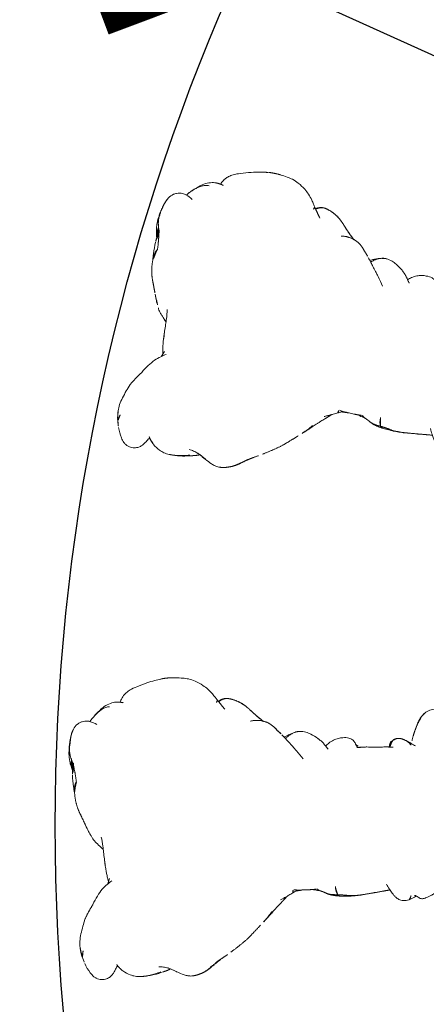
# Model space of a CAD drawing. Units: millimetres. Extents: x -605616395 to 17, y -1703671404 to 113.
# Drawn here: x -605612475 to -605612426, y -1703670614 to -1703670495 of the extents above; entities that cross this region are included whole.
import ezdxf

# ---------------------------------------------------------------- set-up
doc = ezdxf.new("R2010")
doc.units = ezdxf.units.MM
doc.layers.get('0').update_dxf_attribs({"lineweight": 9, "true_color": 0x1c1c1c})
doc.layers.get('Defpoints').update_dxf_attribs({"color": 3, "lineweight": 0})
doc.styles.add('2F обычный', font='Montserrat-Light.ttf', dxfattribs={"width": 0.8})
doc.dimstyles.new('stroitelniy3', dxfattribs={"dimtxt": 80, "dimasz": 30, "dimexe": 5, "dimexo": 10, "dimgap": 20, "dimtad": 1, "dimtoh": 1, "dimdec": 0, "dimrnd": 5, "dimtxsty": '2F обычный', "dimblk": 'ARCHTICK', "dimcen": 0.09, "dimdle": 2, "dimadec": 0, "dimazin": 2, "dimtfac": 1, "dimtdec": 0, "dimtmove": 1, "dimatfit": 3, "dimfxl": 10, "dimtfill": 1, "dimtolj": 1, "dimtzin": 0, "dimarcsym": 1})

# ---------------------------------------------------------------- blocks, each defined once
blk = doc.blocks.new('A$C561225A9')
at = {"color": 0, "linetype": 'Continuous', "lineweight": 18}
for points, knots in [([(11.32, 36.25), (11.31, 36.25), (11.28, 36.24), (11.21, 36.22), (11.12, 36.2), (10.83, 36.13), (10.23, 36), (9.29, 35.7), (8.56, 35.43), (8.16, 35.26)], [0, 0, 0, 0, 0.035139, 0.067636, 0.100101, 0.13529, 0.331495, 0.623087, 1, 1, 1, 1]), ([(16.12, 35.42), (15.82, 35.63), (15.27, 35.94), (14.44, 36.22), (13.64, 36.31), (13.12, 36.34), (12.83, 36.35)], [0, 0, 0, 0, 0.311149, 0.550383, 0.748748, 1, 1, 1, 1]), ([(8.16, 35.26), (7.87, 35.16), (7.43, 34.95), (6.96, 34.62), (6.67, 34.33), (6.42, 34), (6.25, 33.66), (6.17, 33.44), (6.15, 33.4)], [0, 0, 0, 0, 0.316521, 0.519807, 0.604706, 0.748259, 0.952748, 1, 1, 1, 1]), ([(17.86, 33.65), (17.78, 33.76), (17.58, 34), (17.23, 34.46), (16.73, 34.97), (16.33, 35.28), (16.12, 35.42)], [0, 0, 0, 0, 0.159456, 0.379639, 0.697541, 1, 1, 1, 1]), ([(5.66, 33.41), (5.43, 33.39), (4.95, 33.28), (4.2, 32.9), (3.58, 32.32), (3.2, 31.91), (3.04, 31.73)], [0, 0, 0, 0, 0.230386, 0.491165, 0.784894, 1, 1, 1, 1]), ([(17.74, 33.38), (17.76, 33.4), (17.79, 33.45), (17.83, 33.52), (17.85, 33.57), (17.87, 33.61), (17.87, 33.63), (17.86, 33.65), (17.85, 33.65), (17.85, 33.66)], [0, 0, 0, 0, 0.147805, 0.295609, 0.443414, 0.591219, 0.739023, 0.886828, 1, 1, 1, 1]), ([(18.52, 33.8), (18.37, 33.75), (18.18, 33.66), (18.01, 33.53), (17.97, 33.51)], [0, 0, 0, 0, 0.802839, 1, 1, 1, 1]), ([(17.99, 33.48), (18.01, 33.49), (18.06, 33.52), (18.15, 33.57), (18.24, 33.62), (18.34, 33.67), (18.44, 33.72), (18.54, 33.76), (18.64, 33.79), (18.71, 33.81), (18.74, 33.82)], [0, 0, 0, 0, 0.086255, 0.21679, 0.347325, 0.47786, 0.608395, 0.73893, 0.869465, 1, 1, 1, 1]), ([(18.74, 33.82), (18.72, 33.82), (18.67, 33.83), (18.59, 33.82), (18.54, 33.81), (18.52, 33.81)], [0, 0, 0, 0, 0.346968, 0.693936, 1, 1, 1, 1]), ([(18.74, 33.82), (18.79, 33.83), (18.88, 33.84), (19.02, 33.84), (19.17, 33.83), (19.28, 33.82), (19.36, 33.8), (19.38, 33.8)], [0, 0, 0, 0, 0.220991, 0.441981, 0.662972, 0.883962, 1, 1, 1, 1]), ([(2.8, 31.43), (2.81, 31.45), (2.87, 31.52), (2.99, 31.66), (3.14, 31.83), (3.3, 31.99), (3.47, 32.15), (3.64, 32.3), (3.82, 32.44), (4.01, 32.57), (4.21, 32.69), (4.43, 32.77), (4.65, 32.83), (4.81, 32.85), (4.89, 32.85)], [0, 0, 0, 0, 0.023565, 0.112332, 0.201098, 0.289865, 0.378632, 0.467399, 0.556166, 0.644933, 0.733699, 0.822466, 0.911233, 1, 1, 1, 1]), ([(21.78, 32.48), (21.8, 32.46), (21.83, 32.43), (21.86, 32.4), (21.87, 32.4)], [0, 0, 0, 0, 0.705718, 1, 1, 1, 1]), ([(21.87, 32.4), (21.9, 32.37), (21.95, 32.32), (22.04, 32.23), (22.14, 32.14), (22.24, 32.05), (22.31, 31.98), (22.35, 31.95)], [0, 0, 0, 0, 0.15545, 0.366587, 0.577725, 0.788862, 1, 1, 1, 1]), ([(42.77, 32.06), (42.76, 32.05), (42.71, 32.01), (42.63, 31.92), (42.51, 31.78), (42.41, 31.64), (42.32, 31.49), (42.24, 31.34), (42.17, 31.18), (42.1, 31.02), (42.06, 30.91), (42.04, 30.86)], [0, 0, 0, 0, 0.019016, 0.141639, 0.264262, 0.386885, 0.509508, 0.632131, 0.754754, 0.877377, 1, 1, 1, 1]), ([(44.12, 32.56), (43.87, 32.57), (43.52, 32.51), (43.08, 32.3), (42.88, 32.16), (42.79, 32.08)], [0, 0, 0, 0, 0.49593, 0.747617, 1, 1, 1, 1]), ([(3.34, 30.73), (3.1, 30.89), (2.7, 31.05), (2.11, 31.15), (1.7, 31.1), (1.32, 30.95), (0.88, 30.67), (0.65, 30.4), (0.56, 30.17)], [0, 0, 0, 0, 0.295513, 0.414206, 0.515865, 0.615611, 0.72856, 1, 1, 1, 1]), ([(23.4, 31.09), (23.39, 31.09), (23.36, 31.12), (23.3, 31.17), (23.21, 31.24), (23.12, 31.31), (23.03, 31.38), (22.94, 31.45), (22.86, 31.52), (22.77, 31.59), (22.68, 31.66), (22.6, 31.73), (22.51, 31.8), (22.43, 31.88), (22.37, 31.93), (22.35, 31.95)], [0, 0, 0, 0, 0.01145, 0.093829, 0.176208, 0.258587, 0.340966, 0.423346, 0.505725, 0.588104, 0.670483, 0.752862, 0.835242, 0.917621, 1, 1, 1, 1]), ([(25.03, 30.05), (25, 30.08), (24.96, 30.13), (24.9, 30.19), (24.85, 30.24), (24.81, 30.28), (24.8, 30.29)], [0, 0, 0, 0, 0.27171, 0.54342, 0.81513, 1, 1, 1, 1]), ([(25.03, 30.05), (25.09, 29.99), (25.25, 29.85), (25.45, 29.65), (25.58, 29.52), (25.63, 29.46)], [0, 0, 0, 0, 0.362997, 0.725994, 1, 1, 1, 1]), ([(27.24, 29.8), (26.96, 29.71), (26.55, 29.54), (26.13, 29.31), (25.96, 29.2), (25.91, 29.17)], [0, 0, 0, 0, 0.622825, 0.901286, 1, 1, 1, 1]), ([(26.04, 29.03), (26.08, 29.06), (26.17, 29.13), (26.29, 29.23), (26.41, 29.34), (26.53, 29.44), (26.66, 29.53), (26.8, 29.61), (26.94, 29.68), (27.08, 29.74), (27.2, 29.79), (27.27, 29.81), (27.3, 29.81)], [0, 0, 0, 0, 0.101314, 0.208005, 0.314696, 0.421386, 0.528077, 0.634768, 0.741458, 0.848149, 0.95484, 1, 1, 1, 1]), ([(29.96, 29.03), (29.68, 29.23), (29.21, 29.51), (28.48, 29.82), (28.03, 29.88), (27.79, 29.89)], [0, 0, 0, 0, 0.420456, 0.690098, 1, 1, 1, 1]), ([(0.09, 28.28), (0.09, 28.33), (0.1, 28.43), (0.12, 28.58), (0.14, 28.73), (0.16, 28.87), (0.18, 29.01), (0.2, 29.15), (0.23, 29.28), (0.26, 29.37), (0.27, 29.42), (0.27, 29.43)], [0, 0, 0, 0, 0.119274, 0.238548, 0.357822, 0.477096, 0.596369, 0.715643, 0.834917, 0.954191, 1, 1, 1, 1]), ([(28.19, 26.59), (27.92, 26.91), (27.56, 27.34), (27.13, 27.82), (26.82, 28.17), (26.48, 28.54), (26.07, 29.01), (25.79, 29.31), (25.63, 29.47)], [0, 0, 0, 0, 0.3263, 0.434615, 0.503334, 0.684791, 0.825235, 1, 1, 1, 1]), ([(29.95, 29.03), (29.96, 29.03), (29.97, 29.02), (29.99, 29), (30, 28.99), (30.01, 28.98)], [0, 0, 0, 0, 0.320321, 0.66016, 1, 1, 1, 1]), ([(32.95, 29.12), (32.76, 29.11), (32.38, 29.06), (31.81, 28.84), (31.3, 28.52), (31.01, 28.25), (30.89, 28.12)], [0, 0, 0, 0, 0.225034, 0.488497, 0.783344, 1, 1, 1, 1]), ([(34.68, 27.94), (34.62, 28.11), (34.5, 28.38), (34.3, 28.71), (34.05, 28.95), (33.61, 29.12), (33.21, 29.16), (32.95, 29.12)], [0, 0, 0, 0, 0.225921, 0.367619, 0.468331, 0.672481, 1, 1, 1, 1]), ([(38.95, 28.8), (38.81, 28.7), (38.64, 28.54), (38.58, 28.29), (38.55, 28.16), (38.52, 28.06), (38.51, 28), (38.51, 28)], [0, 0, 0, 0, 0.337284, 0.569882, 0.764649, 0.997077, 1, 1, 1, 1]), ([(38.59, 27.98), (38.59, 28), (38.6, 28.04), (38.62, 28.12), (38.63, 28.2), (38.65, 28.28), (38.68, 28.37), (38.71, 28.45), (38.75, 28.52), (38.8, 28.6), (38.85, 28.67), (38.89, 28.71), (38.91, 28.73)], [0, 0, 0, 0, 0.067214, 0.170857, 0.274499, 0.378142, 0.481785, 0.585428, 0.689071, 0.792714, 0.896357, 1, 1, 1, 1]), ([(38.91, 28.73), (38.9, 28.74), (38.92, 28.78), (38.95, 28.8), (38.96, 28.8)], [0, 0, 0, 0, 0.576188, 1, 1, 1, 1]), ([(40.09, 28.98), (40.08, 28.99), (40.14, 28.97), (40.19, 28.94), (40.22, 28.92), (40.23, 28.92)], [0, 0, 0, 0, 0.472551, 0.945103, 1, 1, 1, 1]), ([(41.14, 28.22), (41.13, 28.24), (41.09, 28.3), (41.03, 28.38), (40.96, 28.46), (40.89, 28.53), (40.81, 28.6), (40.73, 28.66), (40.64, 28.72), (40.56, 28.77), (40.47, 28.83), (40.37, 28.87), (40.28, 28.91), (40.18, 28.95), (40.12, 28.97), (40.09, 28.98)], [0, 0, 0, 0, 0.068515, 0.146139, 0.223762, 0.301386, 0.37901, 0.456634, 0.534257, 0.611881, 0.689505, 0.767129, 0.844752, 0.922376, 1, 1, 1, 1]), ([(41.69, 28.13), (41.52, 28.23), (41.2, 28.43), (40.72, 28.69), (40.4, 28.84), (40.23, 28.92)], [0, 0, 0, 0, 0.342173, 0.643951, 1, 1, 1, 1]), ([(0.09, 28.28), (0.08, 28.23), (0.06, 28.13), (0.04, 27.98), (0.02, 27.86), (0.02, 27.79), (0.02, 27.77)], [0, 0, 0, 0, 0.292277, 0.584555, 0.876832, 1, 1, 1, 1]), ([(36.23, 27.99), (36.09, 28), (35.89, 28.02), (35.67, 28), (35.52, 28), (35.38, 27.99), (35.19, 27.98), (35.1, 27.97), (35.05, 27.96)], [0, 0, 0, 0, 0.262467, 0.404929, 0.548888, 0.679956, 0.794782, 1, 1, 1, 1]), ([(37.89, 28.01), (37.69, 27.99), (37.4, 27.97), (37.11, 27.97), (36.96, 27.97), (36.82, 27.97), (36.6, 27.99), (36.44, 27.98), (36.36, 27.98)], [0, 0, 0, 0, 0.344, 0.515804, 0.575321, 0.65038, 0.792164, 1, 1, 1, 1]), ([(0.31, 26.46), (0.3, 26.42), (0.29, 26.33), (0.28, 26.19), (0.28, 26.06), (0.29, 25.93), (0.31, 25.8), (0.34, 25.67), (0.37, 25.56), (0.4, 25.49), (0.41, 25.46)], [0, 0, 0, 0, 0.130907, 0.261815, 0.392722, 0.52363, 0.654537, 0.785445, 0.916352, 1, 1, 1, 1]), ([(0.37, 25.37), (0.37, 25.34), (0.4, 25.28), (0.42, 25.22), (0.44, 25.19)], [0, 0, 0, 0, 0.453463, 1, 1, 1, 1]), ([(0.58, 25.63), (0.55, 25.57), (0.51, 25.42), (0.46, 25.19), (0.43, 24.97), (0.42, 24.77), (0.42, 24.65), (0.42, 24.61)], [0, 0, 0, 0, 0.219818, 0.439636, 0.659454, 0.879272, 1, 1, 1, 1]), ([(0.48, 26.04), (0.47, 25.98), (0.46, 25.87), (0.44, 25.69), (0.44, 25.51), (0.46, 25.39), (0.46, 25.32), (0.46, 25.31)], [0, 0, 0, 0, 0.241779, 0.483557, 0.725336, 0.967115, 1, 1, 1, 1]), ([(0.42, 24.61), (0.45, 24.15), (0.53, 23.45), (0.62, 22.71), (0.68, 22.44), (0.68, 22.41)], [0, 0, 0, 0, 0.636646, 0.96022, 1, 1, 1, 1]), ([(0.89, 23.82), (0.85, 23.77), (0.79, 23.64), (0.72, 23.43), (0.67, 23.22), (0.65, 23.02), (0.64, 22.81), (0.66, 22.62), (0.67, 22.51), (0.68, 22.46)], [0, 0, 0, 0, 0.15051, 0.301021, 0.451531, 0.602041, 0.752552, 0.903062, 1, 1, 1, 1]), ([(1.99, 18.58), (2.11, 18.33), (2.3, 17.94), (2.56, 17.47), (2.71, 17.25), (2.77, 17.16)], [0, 0, 0, 0, 0.52561, 0.799414, 1, 1, 1, 1]), ([(2.8, 17.09), (2.83, 17.01), (2.91, 16.87), (3.09, 16.65), (3.24, 16.5), (3.38, 16.37), (3.58, 16.18), (3.74, 16.04), (3.85, 15.95)], [0, 0, 0, 0, 0.243476, 0.387158, 0.51861, 0.638369, 0.761331, 1, 1, 1, 1]), ([(3.89, 17.16), (3.97, 16.8), (4.08, 16.2), (4.17, 15.32), (4.23, 14.82), (4.26, 14.55)], [0, 0, 0, 0, 0.4231, 0.693493, 1, 1, 1, 1]), ([(4.39, 13.58), (4.44, 13.22), (4.54, 12.67), (4.68, 12.09), (4.74, 11.86), (4.76, 11.81)], [0, 0, 0, 0, 0.582513, 0.917438, 1, 1, 1, 1]), ([(5.16, 11.89), (4.97, 11.76), (4.57, 11.45), (3.95, 10.85), (3.38, 10.02), (3.04, 9.39), (2.89, 9.04)], [0, 0, 0, 0, 0.193846, 0.421545, 0.687363, 1, 1, 1, 1]), ([(26.95, 10.73), (26.96, 10.72), (26.96, 10.69), (26.97, 10.63), (26.97, 10.57), (26.96, 10.5), (26.94, 10.46), (26.92, 10.43), (26.91, 10.43)], [0, 0, 0, 0, 0.065106, 0.252085, 0.439064, 0.626042, 0.813021, 1, 1, 1, 1]), ([(27.03, 10.51), (27.11, 10.55), (27.25, 10.62), (27.4, 10.71), (27.47, 10.75), (27.48, 10.76)], [0, 0, 0, 0, 0.534005, 0.948101, 1, 1, 1, 1]), ([(27.05, 10.81), (27.19, 10.79), (27.45, 10.78), (27.85, 10.78), (28.31, 10.8), (28.65, 10.8), (28.85, 10.81)], [0, 0, 0, 0, 0.282522, 0.461078, 0.681709, 1, 1, 1, 1]), ([(27.33, 10.66), (27.41, 10.67), (27.69, 10.7), (27.98, 10.74), (28.19, 10.79), (28.2, 10.79)], [0, 0, 0, 0, 0.271417, 0.979249, 1, 1, 1, 1]), ([(29.29, 10.84), (29.38, 10.82), (29.71, 10.76), (30.01, 10.71), (30.2, 10.69)], [0, 0, 0, 0, 0.292988, 1, 1, 1, 1]), ([(29.88, 10.9), (29.89, 10.89), (29.93, 10.85), (30.02, 10.78), (30.12, 10.72), (30.19, 10.69), (30.21, 10.69)], [0, 0, 0, 0, 0.073916, 0.444802, 0.815687, 1, 1, 1, 1]), ([(32.33, 10.21), (32.3, 10.25), (32.25, 10.33), (32.18, 10.47), (32.13, 10.63), (32.09, 10.82), (32.07, 11.02), (32.06, 11.17), (32.05, 11.26), (32.05, 11.28)], [0, 0, 0, 0, 0.159418, 0.318836, 0.478254, 0.637673, 0.797091, 0.956509, 1, 1, 1, 1]), ([(38.19, 11.5), (38.31, 11.29), (38.53, 10.93), (38.83, 10.47), (39.09, 10.15), (39.35, 9.87), (39.71, 9.61), (40.27, 9.48), (40.66, 9.52), (40.89, 9.6)], [0, 0, 0, 0, 0.18952, 0.347118, 0.444262, 0.528447, 0.648664, 0.805208, 1, 1, 1, 1]), ([(25.45, 9.59), (25.56, 9.65), (25.73, 9.74), (25.95, 9.86), (26.19, 10), (26.49, 10.17), (26.77, 10.35), (26.94, 10.46)], [0, 0, 0, 0, 0.222463, 0.33569, 0.453994, 0.680428, 1, 1, 1, 1]), ([(27.06, 10.53), (27.05, 10.52), (27, 10.48), (26.95, 10.45), (26.91, 10.43)], [0, 0, 0, 0, 0.257714, 1, 1, 1, 1]), ([(32.33, 10.21), (32.28, 10.21), (32.17, 10.21), (32.01, 10.22), (31.86, 10.23), (31.71, 10.24), (31.56, 10.25), (31.43, 10.27), (31.3, 10.29), (31.17, 10.32), (31.05, 10.36), (30.97, 10.39), (30.94, 10.4), (30.94, 10.4)], [0, 0, 0, 0, 0.099971, 0.199942, 0.299913, 0.399885, 0.499856, 0.599827, 0.699798, 0.799769, 0.89974, 0.999711, 1, 1, 1, 1]), ([(32.56, 10.06), (32.54, 10.06), (32.49, 10.07), (32.41, 10.12), (32.36, 10.18), (32.33, 10.21)], [0, 0, 0, 0, 0.224313, 0.612157, 1, 1, 1, 1]), ([(32.56, 10.06), (32.76, 10.06), (33.08, 10.06), (33.56, 10.06), (33.81, 10.06), (33.94, 10.06)], [0, 0, 0, 0, 0.498354, 0.74743, 1, 1, 1, 1]), ([(33.94, 10.06), (34.16, 10.07), (34.62, 10.09), (35.55, 10.24), (36.25, 10.37), (36.72, 10.47)], [0, 0, 0, 0, 0.25067, 0.501014, 1, 1, 1, 1]), ([(36.7, 10.45), (36.75, 10.46), (36.86, 10.47), (36.97, 10.49), (37.02, 10.5)], [0, 0, 0, 0, 0.520642, 1, 1, 1, 1]), ([(41.17, 10.07), (41.16, 10.06), (41.12, 9.99), (41.08, 9.86), (41.03, 9.71), (40.96, 9.62), (40.91, 9.6), (40.89, 9.6)], [0, 0, 0, 0, 0.221703, 0.443405, 0.665108, 0.88681, 1, 1, 1, 1]), ([(40.9, 9.6), (41.14, 9.69), (41.45, 9.82), (41.73, 10.01), (41.8, 10.06)], [0, 0, 0, 0, 0.750091, 1, 1, 1, 1]), ([(41.58, 10.14), (41.65, 10.13), (41.79, 10.08), (42.03, 9.89), (42.27, 9.75), (42.53, 9.73), (42.68, 9.76), (42.81, 9.79), (43.1, 9.89), (43.47, 10.07), (43.93, 10.34), (44.18, 10.5), (44.29, 10.57)], [0, 0, 0, 0, 0.09725, 0.184029, 0.323791, 0.377262, 0.421449, 0.458666, 0.492823, 0.721387, 0.868232, 1, 1, 1, 1]), ([(24.39, 8.01), (24.51, 8.15), (24.72, 8.39), (25.01, 8.7), (25.29, 9), (25.5, 9.21), (25.62, 9.35)], [0, 0, 0, 0, 0.312076, 0.499283, 0.687085, 1, 1, 1, 1]), ([(1.93, 7.28), (1.84, 6.98), (1.66, 6.39), (1.43, 5.49), (1.28, 4.6), (1.31, 4.08), (1.34, 3.84)], [0, 0, 0, 0, 0.238178, 0.492613, 0.751113, 1, 1, 1, 1]), ([(23.42, 6.95), (23.44, 6.97), (23.5, 7.03), (23.58, 7.13), (23.68, 7.24), (23.78, 7.35), (23.88, 7.47), (23.97, 7.58), (24.06, 7.7), (24.15, 7.82), (24.24, 7.94), (24.32, 8.07), (24.38, 8.15), (24.4, 8.19)], [0, 0, 0, 0, 0.057507, 0.151756, 0.246006, 0.340255, 0.434504, 0.528753, 0.623003, 0.717252, 0.811501, 0.905751, 1, 1, 1, 1]), ([(1.59, 2.74), (1.55, 2.86), (1.48, 3.11), (1.39, 3.47), (1.36, 3.72), (1.34, 3.84)], [0, 0, 0, 0, 0.342677, 0.685354, 1, 1, 1, 1]), ([(1.59, 2.74), (1.58, 2.75), (1.57, 2.77), (1.56, 2.8), (1.56, 2.81), (1.56, 2.82)], [0, 0, 0, 0, 0.399574, 0.799147, 1, 1, 1, 1]), ([(1.59, 2.74), (1.61, 2.67), (1.66, 2.53), (1.73, 2.32), (1.82, 2.12), (1.88, 1.99), (1.91, 1.92)], [0, 0, 0, 0, 0.251543, 0.503085, 0.754628, 1, 1, 1, 1]), ([(17.28, 1.68), (17.32, 1.72), (17.4, 1.8), (17.54, 1.91), (17.67, 2.03), (17.81, 2.14), (17.95, 2.24), (18.09, 2.34), (18.24, 2.44), (18.38, 2.54), (18.53, 2.63), (18.68, 2.73), (18.82, 2.83), (18.95, 2.92), (19.03, 2.98), (19.07, 3)], [0, 0, 0, 0, 0.0789, 0.1578, 0.2367, 0.315599, 0.394499, 0.473399, 0.552299, 0.631199, 0.710099, 0.788998, 0.867898, 0.946798, 1, 1, 1, 1]), ([(1.91, 1.93), (2.08, 1.52), (2.42, 0.98), (2.91, 0.37), (3.29, 0.14), (3.49, 0.07), (3.6, 0.04)], [0, 0, 0, 0, 0.496733, 0.748166, 0.87342, 1, 1, 1, 1]), ([(3.6, 0.04), (3.82, -0.01), (4.21, -0.02), (4.75, 0.16), (5.11, 0.45), (5.36, 0.77), (5.58, 1.16), (5.73, 1.47), (5.83, 1.65), (5.85, 1.68)], [0, 0, 0, 0, 0.213877, 0.39314, 0.539149, 0.655234, 0.789093, 0.963852, 1, 1, 1, 1]), ([(10.8, 1.55), (10.99, 1.55), (11.36, 1.52), (12.11, 1.35), (12.65, 1.12), (13, 0.92)], [0, 0, 0, 0, 0.261778, 0.51529, 1, 1, 1, 1]), ([(11.84, 1.43), (11.9, 1.41), (12.02, 1.35), (12.2, 1.27), (12.38, 1.19), (12.56, 1.11), (12.74, 1.03), (12.88, 0.97), (12.97, 0.94), (12.99, 0.92)], [0, 0, 0, 0, 0.156139, 0.312279, 0.468418, 0.624558, 0.780697, 0.936837, 1, 1, 1, 1]), ([(16, 0.77), (16.04, 0.79), (16.15, 0.84), (16.31, 0.93), (16.49, 1.04), (16.65, 1.16), (16.82, 1.29), (16.97, 1.42), (17.12, 1.55), (17.23, 1.64), (17.28, 1.68)], [0, 0, 0, 0, 0.091342, 0.22115, 0.350959, 0.480767, 0.610575, 0.740383, 0.870192, 1, 1, 1, 1]), ([(6.5, 1.03), (6.78, 0.83), (7.25, 0.58), (7.98, 0.37), (8.4, 0.35), (8.62, 0.36)], [0, 0, 0, 0, 0.438792, 0.706555, 1, 1, 1, 1]), ([(11.05, 0.91), (11, 0.89), (10.88, 0.85), (10.71, 0.79), (10.54, 0.73), (10.37, 0.68), (10.2, 0.63), (10.02, 0.58), (9.85, 0.54), (9.67, 0.5), (9.49, 0.46), (9.32, 0.43), (9.15, 0.4), (9.04, 0.39), (8.99, 0.39)], [0, 0, 0, 0, 0.08446, 0.16892, 0.25338, 0.33784, 0.4223, 0.50676, 0.59122, 0.67568, 0.76014, 0.8446, 0.92906, 1, 1, 1, 1]), ([(9.03, 0.39), (9.23, 0.41), (9.63, 0.46), (10.4, 0.62), (10.98, 0.79), (11.35, 0.93)], [0, 0, 0, 0, 0.27042, 0.530304, 1, 1, 1, 1]), ([(12.97, 0.93), (13.26, 0.79), (13.7, 0.62), (14.32, 0.43), (14.64, 0.42), (14.8, 0.43)], [0, 0, 0, 0, 0.496312, 0.747647, 1, 1, 1, 1])]:
    blk.add_open_spline(points, degree=3, knots=knots, dxfattribs=at)
for points, degree in [([(12.81, 36.35), (12.1, 36.37), (11.39, 36.26)], 2), ([(6.53, 33.34), (6.11, 33.43), (5.66, 33.41)], 2), ([(18.76, 32.55), (18.29, 33.11), (17.85, 33.66)], 2), ([(19.38, 33.8), (18.95, 33.9), (18.52, 33.8)], 2), ([(20.89, 33.18), (20.19, 33.63), (19.38, 33.8)], 2), ([(21.78, 32.48), (21.43, 32.84), (20.82, 33.23)], 2), ([(22.28, 32.02), (22.03, 32.25), (21.78, 32.48)], 2), ([(42.8, 32.09), (42.15, 31.48), (41.88, 30.65)], 2), ([(2.8, 31.44), (2.65, 31.26), (2.53, 31.06)], 2), ([(2.88, 31.53), (2.85, 31.5), (2.83, 31.47), (2.8, 31.44)], 3), ([(23.93, 30.93), (22.91, 31.39), (21.83, 31.11)], 2), ([(23.4, 31.09), (22.82, 31.55), (22.28, 32.02)], 2), ([(24.8, 30.29), (24.42, 30.67), (23.93, 30.93)], 2), ([(0.56, 30.17), (0.39, 29.89), (0.27, 29.43)], 2), ([(25.01, 30.07), (24.91, 30.18), (24.8, 30.29)], 2), ([(27.79, 29.89), (27.51, 29.88), (27.24, 29.8)], 2), ([(41.88, 30.65), (41.48, 29.66), (41.26, 28.77)], 2), ([(0.28, 29.47), (0.07, 28.65), (0.02, 27.77)], 2), ([(30.01, 28.98), (30.04, 28.96), (30.1, 28.91), (30.2, 28.85), (30.28, 28.77), (30.37, 28.7), (30.45, 28.62), (30.53, 28.54), (30.61, 28.45), (30.69, 28.36), (30.76, 28.28), (30.83, 28.19), (30.9, 28.09), (30.97, 28), (31.05, 27.92), (31.12, 27.83), (31.17, 27.77), (31.19, 27.74)], 3), ([(40.09, 28.98), (40.06, 28.99), (40.01, 29), (39.92, 29.02), (39.84, 29.03), (39.76, 29.04), (39.67, 29.05), (39.59, 29.04), (39.5, 29.04), (39.42, 29.02), (39.34, 29), (39.26, 28.97), (39.18, 28.94), (39.1, 28.9), (39.03, 28.85), (38.97, 28.79), (38.93, 28.75), (38.91, 28.73)], 3), ([(39.32, 28.99), (39.11, 28.91), (38.95, 28.8)], 2), ([(40.23, 28.92), (40, 29.01), (39.81, 29.04)], 2), ([(0.02, 27.77), (-0.08, 26.49), (0.37, 25.37)], 2), ([(0.31, 26.46), (0.3, 26.48), (0.29, 26.54), (0.26, 26.63), (0.22, 26.72), (0.19, 26.82), (0.16, 26.93), (0.13, 27.05), (0.11, 27.16), (0.09, 27.29), (0.08, 27.43), (0.07, 27.56), (0.07, 27.7), (0.07, 27.84), (0.07, 27.99), (0.08, 28.13), (0.08, 28.23), (0.09, 28.28)], 3), ([(34.78, 28.09), (34.49, 28.18), (34.48, 28.34)], 2), ([(35.05, 27.96), (34.82, 27.96), (34.6, 27.94)], 2), ([(35.09, 27.94), (34.99, 27.99), (34.88, 28.04), (34.78, 28.08)], 3), ([(36.36, 27.98), (36.29, 27.98), (36.23, 27.99)], 2), ([(38.56, 28), (38.22, 28.03), (37.88, 28.01)], 2), ([(38.99, 27.97), (38.69, 27.98), (38.42, 28)], 2), ([(0.48, 26.04), (0.48, 26.04), (0.48, 26.03), (0.47, 26.03), (0.47, 26.02), (0.46, 26.03), (0.46, 26.04), (0.45, 26.05), (0.44, 26.07), (0.43, 26.1), (0.42, 26.13), (0.41, 26.17), (0.4, 26.21), (0.38, 26.27), (0.36, 26.33), (0.34, 26.39), (0.32, 26.43), (0.31, 26.46)], 3), ([(0.37, 25.37), (0.39, 25.3), (0.41, 25.23), (0.44, 25.16)], 3), ([(0.46, 25.31), (0.43, 25.26), (0.42, 24.61)], 2), ([(0.58, 25.63), (0.57, 25.65), (0.56, 25.7), (0.55, 25.77), (0.54, 25.84), (0.54, 25.9), (0.53, 25.95), (0.53, 25.98), (0.53, 26.02), (0.53, 26.04), (0.52, 26.05), (0.52, 26.06), (0.51, 26.07), (0.51, 26.06), (0.5, 26.06), (0.49, 26.05), (0.49, 26.04), (0.48, 26.04)], 3), ([(0.89, 23.82), (0.88, 23.86), (0.87, 23.96), (0.85, 24.09), (0.84, 24.23), (0.82, 24.37), (0.79, 24.5), (0.77, 24.63), (0.75, 24.76), (0.73, 24.89), (0.7, 25.01), (0.68, 25.12), (0.66, 25.24), (0.63, 25.34), (0.61, 25.44), (0.59, 25.53), (0.58, 25.6), (0.58, 25.63)], 3), ([(0.68, 22.47), (0.75, 21.2), (1.28, 20.1)], 2), ([(1.28, 20.1), (1.63, 19.36), (1.98, 18.62)], 2), ([(3.85, 15.95), (3.99, 15.81), (4.13, 15.67)], 2), ([(4.26, 14.55), (4.32, 14.06), (4.39, 13.58)], 2), ([(4.87, 12.18), (4.78, 11.87), (4.68, 11.52)], 2), ([(28.85, 10.81), (29.33, 10.84), (29.78, 10.89)], 2), ([(30.2, 10.69), (30.56, 10.59), (30.91, 10.42)], 2), ([(37.02, 10.5), (37.82, 10.66), (38.63, 10.79)], 2), ([(25.62, 9.35), (25.94, 9.69), (26.26, 10.04)], 2), ([(30.91, 10.42), (31.61, 10.09), (32.56, 10.06)], 2), ([(33.88, 10.11), (33.84, 10.11), (33.77, 10.11), (33.66, 10.12), (33.55, 10.13), (33.44, 10.15), (33.33, 10.16), (33.23, 10.17), (33.12, 10.17), (33.02, 10.18), (32.92, 10.19), (32.81, 10.2), (32.72, 10.2), (32.62, 10.2), (32.52, 10.21), (32.43, 10.21), (32.36, 10.21), (32.33, 10.21)], 3), ([(33.88, 10.11), (33.94, 10.11), (34.06, 10.11), (34.25, 10.11), (34.43, 10.13), (34.61, 10.14), (34.8, 10.16), (34.99, 10.17), (35.18, 10.2), (35.37, 10.23), (35.56, 10.26), (35.75, 10.29), (35.94, 10.32), (36.13, 10.35), (36.32, 10.39), (36.51, 10.42), (36.63, 10.44), (36.7, 10.45)], 3), ([(36.72, 10.47), (36.87, 10.48), (37.02, 10.5)], 2), ([(2.89, 9.04), (2.35, 8.21), (1.93, 7.28)], 2), ([(23.45, 6.97), (23.92, 7.49), (24.39, 8.01)], 2), ([(21.49, 4.91), (22.26, 5.7), (23.03, 6.53)], 2), ([(19.46, 3.29), (20.51, 4.05), (21.49, 4.91)], 2), ([(1.34, 3.84), (1.41, 3.31), (1.56, 2.82)], 2), ([(1.71, 3.46), (1.7, 3.43), (1.69, 3.37), (1.68, 3.28), (1.67, 3.19), (1.66, 3.12), (1.65, 3.05), (1.65, 2.98), (1.65, 2.92), (1.64, 2.87), (1.64, 2.83), (1.63, 2.79), (1.62, 2.76), (1.61, 2.75), (1.6, 2.74), (1.6, 2.74), (1.59, 2.74), (1.59, 2.74)], 3), ([(17.19, 1.55), (18.07, 2.33), (19.05, 2.99)], 2), ([(5.75, 1.8), (6.08, 1.34), (6.5, 1.03)], 2), ([(11.35, 0.93), (11.78, 1.06), (12.19, 1.26)], 2), ([(16.01, 0.77), (16.68, 1.09), (17.19, 1.55)], 2), ([(8.62, 0.36), (8.81, 0.37), (9.03, 0.39)], 2), ([(14.8, 0.43), (15.39, 0.49), (16.01, 0.78)], 2)]:
    blk.add_open_spline(points, degree=degree, dxfattribs=at)
blk = doc.blocks.new('*U421')
at = {"lineweight": 18, "rotation": 90}
blk.add_blockref('A$C561225A9', (18.18, -63.76), dxfattribs=at)
blk = doc.blocks.new('*U422')
at = {"color": 0, "linetype": 'ByBlock', "lineweight": -2, "transparency": 16777216}
for p, rotation in [((2280.72, 1225.18), 255), ((2274.56, 1177.17), 270)]:
    blk.add_blockref('*U421', p, dxfattribs=dict(at, rotation=rotation))
blk = doc.blocks.new('_ArchTick')
at = {"color": 0, "linetype": 'ByBlock', "const_width": 0.15}
blk.add_lwpolyline([(-0.5, -0.5), (0.5, 0.5)], dxfattribs=at)
blk = doc.blocks.new('*D427')
at = {"color": 0, "lineweight": -2, "transparency": 16777216}
for p, q in [((-605612648.17, -1703670468.39), (-605612494.28, -1703670468.39)), ((-605612494.28, -1703670468.39), (-605612448.74, -1703670489.03)), ((-605611993.36, -1703670695.5), (-605612448.74, -1703670489.03))]:
    blk.add_line(p, q, dxfattribs=at)
at = {"layer": 'Defpoints', "color": 0, "lineweight": 30, "transparency": 16777216}
for p in [(-605612448.74, -1703670489.03), (-605611993.36, -1703670695.5)]:
    blk.add_point(p, dxfattribs=at)
at = {"color": 0, "lineweight": -2, "transparency": 16777216, "xscale": 25, "yscale": 25, "zscale": 25}
for p, rotation in [((-605612448.74, -1703670489.03), 335.6107529289109), ((-605611993.36, -1703670695.5), 155.6107529289109)]:
    blk.add_blockref('_ArchTick', p, dxfattribs=dict(at, rotation=rotation))
at = {"color": 0, "transparency": 16777216, "insert": (-605612581.22, -1703670423.03), "char_height": 50, "attachment_point": 5, "style": '2F обычный', "bg_fill": 3, "box_fill_scale": 1.1, "bg_fill_color": 256, "bg_fill_true_color": 13158600, "bg_fill_transparency": 0}
blk.add_mtext('\\A1;∅500', dxfattribs=at)

msp = doc.modelspace()

# ---------------------------------------------------------------- linework, layer by layer
at = {"layer": 'Defpoints', "color": 4, "lineweight": 30}
msp.add_circle((-605612221.051, -1703670592.265), 250, dxfattribs=at)

# ---------------------------------------------------------------- block references
at = {"lineweight": 18}
msp.add_blockref('*U422', (-605614680.204, -1703671769.816), dxfattribs=at)

# ---------------------------------------------------------------- next in the draw order: dimensions: what is measured, and where the dimension line sits
at = {"color": 252}
dim = msp.add_diameter_dim_2p(p1=(-605611993.361, -1703670695.498), p2=(-605612448.741, -1703670489.032), dimstyle='stroitelniy3', override={"dimtxt": 50, "dimasz": 25}, dxfattribs=at)
dim.commit()
dim.dimension.update_dxf_attribs({"geometry": '*D427', "text_midpoint": (-605612581.222, -1703670423.028)})

doc.saveas('drawing.dxf')
